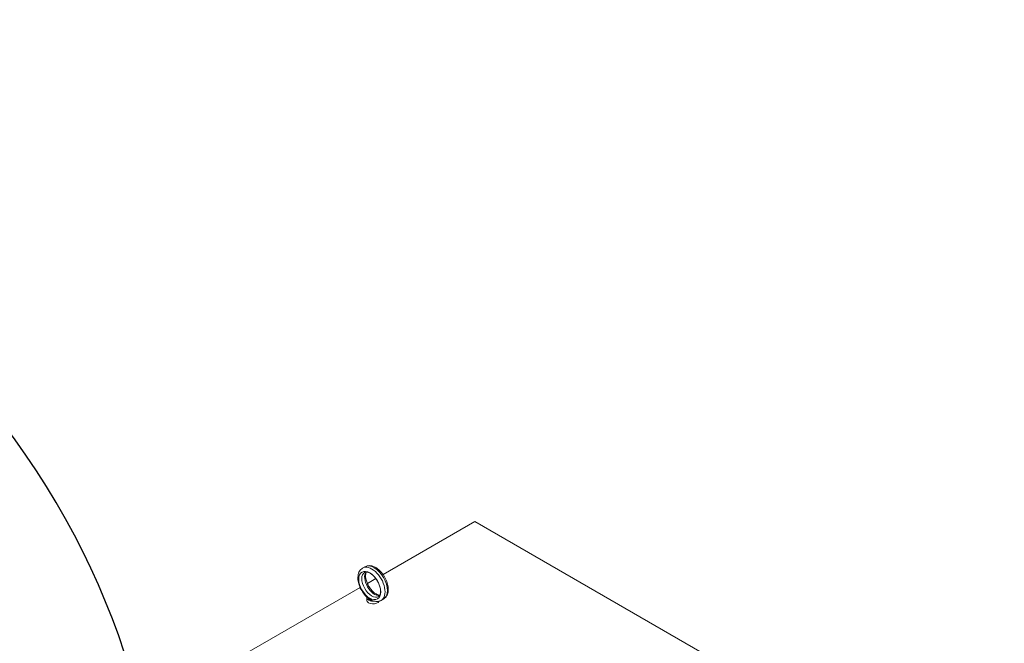
# Model space of a CAD drawing. Units: inches. Extents: x 11 to 230, y 55 to 184.
# Drawn here: x 189 to 228, y 159 to 184 of the extents above; entities that cross this region are included whole.
import ezdxf

# ---------------------------------------------------------------- set-up
doc = ezdxf.new("R2010")
doc.units = ezdxf.units.IN
doc.header["$MEASUREMENT"] = 0
doc.layers.add('Visible (ANSI)', color=7, linetype='Continuous', lineweight=50)

msp = doc.modelspace()

# ---------------------------------------------------------------- linework, layer by layer
at = {"color": 7}
msp.add_ellipse((159.843, 148.611), major_axis=(-34.47, -0.102), ratio=0.937648, start_param=2.501306, end_param=6.91289, dxfattribs=at)
at = {"layer": 'Visible (ANSI)', "color": 7, "lineweight": 0}
for p, q in [((206.896, 163.503), (203.197, 161.373)), ((228.262, 151.199), (206.896, 163.503)), ((202.465, 161.68), (202.373, 161.627)), ((202.907, 161.206), (202.562, 161.007)), ((202.272, 160.84), (197.188, 157.912)), ((202.545, 160.327), (202.545, 160.433)), ((203.214, 160.38), (203.122, 160.327))]:
    msp.add_line(p, q, dxfattribs=at)
for centre, major_axis, ratio, start_param, end_param in [((202.747, 160.977), (0.374, -0.65), 0.578093, 0, 3.141593), ((202.839, 161.03), (-0.374, 0.65), 0.578093, 3.141593, 6.283185), ((202.736, 160.97), (0.281, -0.487), 0.578093, 3.141593, 6.283185), ((202.851, 161.037), (-0.281, 0.487), 0.578093, 0.235138, 2.906455), ((202.795, 160.433), (-0.25, 0), 0.575862, 6.114765, 8.06778), ((202.795, 160.327), (-0.25, 0), 0.575862, 0, 2.905359), ((202.795, 160.433), (-0.19, 0), 0.575862, 0.242922, 1.327874)]:
    msp.add_ellipse(centre, major_axis=major_axis, ratio=ratio, start_param=start_param, end_param=end_param, dxfattribs=at)
msp.add_ellipse((202.659, 160.926), major_axis=(-0.312, 0.542), ratio=0.578093, dxfattribs=at)
for points, knots in [([(203.214, 160.38), (203.255, 160.404), (203.291, 160.437), (203.35, 160.517), (203.372, 160.565), (203.403, 160.677), (203.409, 160.742), (203.402, 160.882), (203.388, 160.958), (203.343, 161.107), (203.311, 161.181), (203.234, 161.322), (203.189, 161.388), (203.087, 161.507), (203.031, 161.56), (202.912, 161.647), (202.849, 161.681), (202.722, 161.723), (202.657, 161.731), (202.549, 161.717), (202.505, 161.703), (202.465, 161.68)], [5.495853, 5.495853, 5.495853, 5.495853, 5.742643, 5.742643, 6.014073, 6.014073, 6.337592, 6.337592, 6.685842, 6.685842, 7.031839, 7.031839, 7.375108, 7.375108, 7.720224, 7.720224, 8.068941, 8.068941, 8.399693, 8.399693, 8.637446, 8.637446, 8.637446, 8.637446]), ([(202.604, 160.412), (202.545, 160.457), (202.489, 160.511), (202.388, 160.633), (202.343, 160.701), (202.268, 160.842), (202.238, 160.916), (202.195, 161.064), (202.183, 161.139), (202.179, 161.283), (202.187, 161.353), (202.228, 161.475), (202.259, 161.529), (202.323, 161.593), (202.347, 161.612), (202.373, 161.627)], [1.724912, 1.724912, 1.724912, 1.724912, 2.073596, 2.073596, 2.418447, 2.418447, 2.761766, 2.761766, 3.108058, 3.108058, 3.455968, 3.455968, 3.77188, 3.77188, 3.928925, 3.928925, 3.928925, 3.928925]), ([(203.016, 160.483), (203.032, 160.492), (203.046, 160.505), (203.074, 160.55), (203.087, 160.585), (203.098, 160.666), (203.098, 160.709), (203.088, 160.804), (203.076, 160.856), (203.042, 160.963), (203.019, 161.018), (202.963, 161.125), (202.93, 161.176), (202.857, 161.27), (202.818, 161.312), (202.739, 161.382), (202.7, 161.41), (202.626, 161.45), (202.591, 161.463), (202.531, 161.475), (202.506, 161.474), (202.474, 161.467), (202.464, 161.463), (202.455, 161.458)], [5.495853, 5.495853, 5.495853, 5.495853, 5.796761, 5.796761, 6.137678, 6.137678, 6.421087, 6.421087, 6.707799, 6.707799, 7.000969, 7.000969, 7.297259, 7.297259, 7.592315, 7.592315, 7.881973, 7.881973, 8.165283, 8.165283, 8.459666, 8.459666, 8.637446, 8.637446, 8.637446, 8.637446]), ([(203.064, 160.534), (203.037, 160.535), (203.004, 160.541), (202.933, 160.571), (202.895, 160.592), (202.818, 160.649), (202.779, 160.685), (202.704, 160.768), (202.668, 160.816), (202.604, 160.918), (202.576, 160.972), (202.531, 161.082), (202.514, 161.137), (202.493, 161.24), (202.489, 161.289), (202.491, 161.373), (202.498, 161.409), (202.512, 161.451), (202.517, 161.463), (202.523, 161.473)], [1.124669, 1.124669, 1.124669, 1.124669, 1.429157, 1.429157, 1.712565, 1.712565, 1.999277, 1.999277, 2.292447, 2.292447, 2.588737, 2.588737, 2.883794, 2.883794, 3.173452, 3.173452, 3.456761, 3.456761, 3.591587, 3.591587, 3.591587, 3.591587]), ([(202.604, 160.412), (202.605, 160.411), (202.606, 160.41), (202.608, 160.409), (202.609, 160.408), (202.611, 160.407)], [-0.26032402, -0.26032402, -0.26032402, -0.26032402, -0.25001615, -0.25001615, -0.2355735, -0.2355735, -0.2355735, -0.2355735]), ([(202.611, 160.407), (202.614, 160.405), (202.619, 160.403), (202.631, 160.402), (202.637, 160.402), (202.646, 160.401), (202.65, 160.401), (202.655, 160.399), (202.657, 160.398), (202.661, 160.396), (202.663, 160.395), (202.667, 160.392), (202.669, 160.39), (202.68, 160.381), (202.691, 160.37), (202.716, 160.349), (202.732, 160.337), (202.749, 160.327)], [-1.0740077, -1.0740077, -1.0740077, -1.0740077, -0.9542587, -0.9542587, -0.8450245, -0.8450245, -0.7703808, -0.7703808, -0.7331287, -0.7331287, -0.7016511, -0.7016511, -0.6557063, -0.6557063, -0.4969687, -0.4969687, -0.3349644, -0.3349644, -0.3349644, -0.3349644]), ([(202.749, 160.327), (202.751, 160.326), (202.753, 160.326), (202.783, 160.312), (202.812, 160.301), (202.843, 160.294), (202.843, 160.294), (202.843, 160.294)], [0.2355735, 0.2355735, 0.2355735, 0.2355735, 0.2500161, 0.2500161, 0.5000323, 0.5000323, 0.5014502, 0.5014502, 0.5014502, 0.5014502]), ([(203.122, 160.327), (203.105, 160.318), (203.088, 160.31), (203.052, 160.296), (203.033, 160.291), (202.996, 160.284), (202.977, 160.282), (202.938, 160.281), (202.919, 160.282), (202.881, 160.286), (202.862, 160.289), (202.843, 160.294)], [0.7873319, 0.7873319, 0.7873319, 0.7873319, 0.8869, 0.8869, 0.9864682, 0.9864682, 1.0860363, 1.0860363, 1.1856045, 1.1856045, 1.2851726, 1.2851726, 1.2851726, 1.2851726])]:
    msp.add_open_spline(points, degree=3, knots=knots, dxfattribs=at)

doc.saveas('drawing.dxf')
